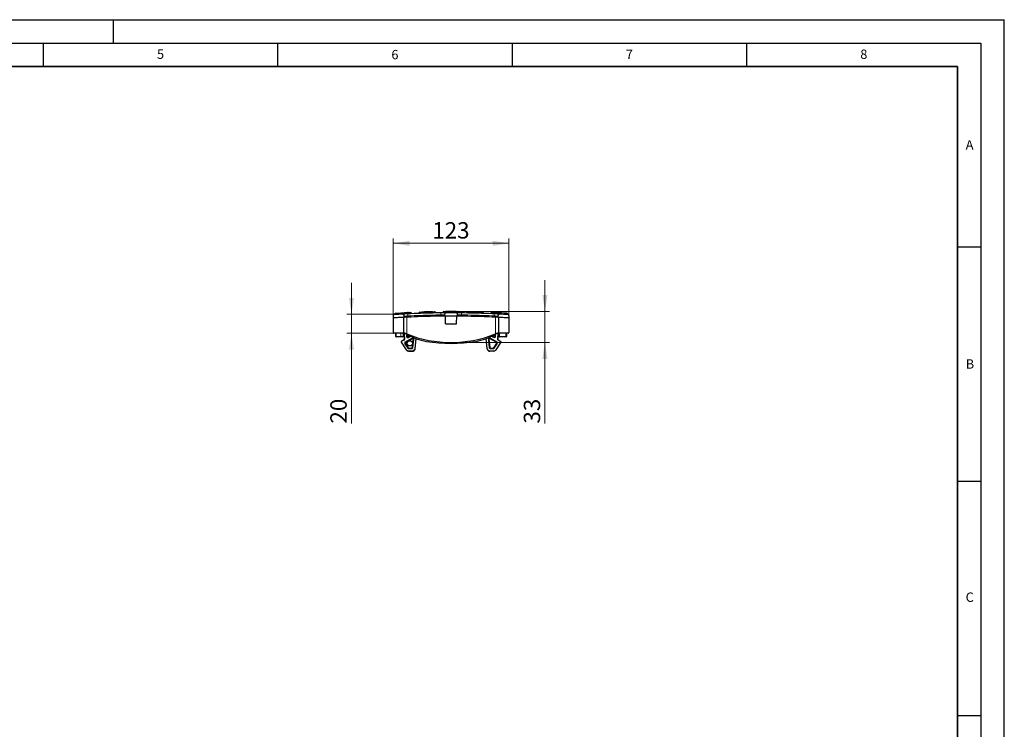
# Model space of a CAD drawing. Units: millimetres. Extents: x 0 to 420, y 0 to 297.
# Drawn here: x 210 to 420, y 146 to 297 of the extents above; entities that cross this region are included whole.
import ezdxf

# ---------------------------------------------------------------- set-up
doc = ezdxf.new("R2010")
doc.units = ezdxf.units.MM
doc.layers.add('LINIEN-DICK', color=7, linetype='Continuous', lineweight=35)
doc.layers.add('LINIEN-DÜNN', color=7, linetype='Continuous')
doc.layers.add('VORLAGE_TEXT', color=7, linetype='Continuous')
doc.styles.add('SLDTEXTSTYLE0', font='TXT', dxfattribs={"width": 0.605})
doc.dimstyles.new('SLDDIMSTYLE1', dxfattribs={"dimtxt": 3.5, "dimasz": 3.5, "dimexe": 0, "dimexo": 0.0625, "dimgap": 0.875, "dimtad": 1, "dimdec": 0, "dimlfac": 5, "dimrnd": 1e-09, "dimzin": 12, "dimdsep": 46, "dimtxsty": 'SLDTEXTSTYLE0', "dimsah": 1, "dimcen": 0.09, "dimadec": 0, "dimazin": 3, "dimtfac": 1, "dimtdec": 3, "dimtmove": 0, "dimatfit": 0, "dimfxl": 1, "dimfrac": 2, "dimtolj": 1, "dimtzin": 12, "dimarcsym": 0})
doc.dimstyles.new('SLDDIMSTYLE2', dxfattribs={"dimtxt": 3.5, "dimasz": 3.5, "dimexe": 0, "dimexo": 0.0625, "dimgap": 0.875, "dimtad": 1, "dimdec": 0, "dimlfac": 5, "dimrnd": 1e-09, "dimzin": 12, "dimdsep": 46, "dimtxsty": 'SLDTEXTSTYLE0', "dimsah": 1, "dimcen": 0.09, "dimadec": 0, "dimazin": 3, "dimtfac": 1, "dimtdec": 3, "dimtofl": 0, "dimtmove": 0, "dimatfit": 3, "dimfxl": 1, "dimfrac": 2, "dimtolj": 1, "dimtzin": 12, "dimarcsym": 0})
doc.dimstyles.new('SLDDIMSTYLE3', dxfattribs={"dimtxt": 3.5, "dimasz": 3.5, "dimexe": 0, "dimexo": 0.0625, "dimgap": 0.875, "dimtad": 1, "dimlfac": 5, "dimrnd": 1e-09, "dimzin": 12, "dimdsep": 46, "dimtxsty": 'SLDTEXTSTYLE0', "dimsah": 1, "dimcen": 0.09, "dimadec": 0, "dimazin": 3, "dimtfac": 1, "dimtdec": 3, "dimtmove": 0, "dimatfit": 0, "dimfxl": 1, "dimfrac": 2, "dimtolj": 1, "dimtzin": 12, "dimarcsym": 0})

# ---------------------------------------------------------------- blocks, each defined once
blk = doc.blocks.new('_D_2')
at = {"color": 7, "linetype": 'Continuous', "lineweight": 18}
for p, q in [((289.66, 233.5), (289.66, 250.27)), ((314.36, 233.5), (314.36, 250.27)), ((289.66, 249.27), (314.36, 249.27))]:
    blk.add_line(p, q, dxfattribs=at)
for points in [[(289.66, 249.27), (293.16, 248.73), (293.16, 249.81)], [(314.36, 249.27), (310.86, 249.81), (310.86, 248.73)]]:
    blk.add_solid(points, dxfattribs=at)
at = {"color": 7, "linetype": 'Continuous', "lineweight": 18, "insert": (298, 253.78), "char_height": 3.5, "attachment_point": 1, "style": 'SLDTEXTSTYLE0'}
blk.add_mtext('123', dxfattribs=at)
blk = doc.blocks.new('_D_3')
at = {"color": 7, "linetype": 'Continuous', "lineweight": 18}
for p, q in [((280.76, 234.12), (280.76, 240.85)), ((289.84, 234.12), (279.76, 234.12)), ((280.76, 230.1), (280.76, 234.12)), ((289.72, 230.1), (279.76, 230.1)), ((280.76, 230.1), (280.76, 210.79))]:
    blk.add_line(p, q, dxfattribs=at)
for points in [[(280.76, 234.12), (281.3, 237.62), (280.23, 237.62)], [(280.76, 230.1), (280.23, 226.6), (281.3, 226.6)]]:
    blk.add_solid(points, dxfattribs=at)
at = {"color": 7, "linetype": 'Continuous', "lineweight": 18, "insert": (276.25, 210.79), "char_height": 3.5, "attachment_point": 1, "rotation": 90, "style": 'SLDTEXTSTYLE0'}
blk.add_mtext('20', dxfattribs=at)
blk = doc.blocks.new('_D_4')
at = {"color": 7, "linetype": 'Continuous', "lineweight": 18}
for p, q in [((322.02, 234.7), (322.02, 241.43)), ((302.11, 234.7), (323.02, 234.7)), ((322.02, 234.7), (322.02, 228.1)), ((302.11, 228.1), (323.02, 228.1)), ((322.02, 228.1), (322.02, 210.79))]:
    blk.add_line(p, q, dxfattribs=at)
for points in [[(322.02, 234.7), (322.56, 238.2), (321.48, 238.2)], [(322.02, 228.1), (321.48, 224.6), (322.56, 224.6)]]:
    blk.add_solid(points, dxfattribs=at)
at = {"color": 7, "linetype": 'Continuous', "lineweight": 18, "insert": (317.51, 210.79), "char_height": 3.5, "attachment_point": 1, "rotation": 90, "style": 'SLDTEXTSTYLE0'}
blk.add_mtext('33', dxfattribs=at)

msp = doc.modelspace()

# ---------------------------------------------------------------- linework, layer by layer
at = {"color": 7, "linetype": 'Continuous', "lineweight": 25}
for p, q in [((289.6602, 233.8188), (289.6565, 233.3974)), ((289.6565, 233.3974), (289.6565, 233.3959)), ((289.6565, 233.3959), (289.6841, 230.2362)), ((290.0045, 234.32), (290.0045, 234.319)), ((290.8757, 234.1606), (291.4947, 234.1854)), ((291.8556, 233.5262), (291.8257, 230.0974)), ((291.8283, 234.4261), (291.9628, 234.4332)), ((291.8556, 233.5262), (292.0075, 233.5343)), ((292.0075, 233.5343), (292.0061, 233.7119)), ((292.1521, 234.2428), (292.1065, 234.4425)), ((292.1065, 234.4407), (292.1065, 234.4404)), ((292.1065, 234.4404), (292.1415, 234.2422)), ((293.5674, 234.311), (293.5661, 234.3233)), ((295.1181, 234.3858), (295.1178, 234.3735)), ((298.6755, 234.4687), (298.6745, 234.481)), ((300.2277, 234.5018), (300.2271, 234.4896)), ((300.6071, 233.9996), (300.6055, 233.7922)), ((300.8414, 232.0974), (300.8118, 233.7936)), ((303.1716, 232.0974), (303.2012, 233.7936)), ((303.4075, 233.7922), (303.4059, 233.9996)), ((303.786, 234.4896), (303.7853, 234.5018)), ((305.3264, 234.4757), (305.326, 234.4688)), ((308.892, 234.3739), (308.8911, 234.3914)), ((310.4243, 234.3134), (310.4242, 234.3117)), ((312.0069, 233.7119), (312.0055, 233.5343)), ((312.0055, 233.5343), (312.1574, 233.5262)), ((312.1873, 230.0974), (312.1574, 233.5262)), ((313.4026, 234.3572), (313.3449, 234.3606)), ((313.8011, 234.333), (313.7976, 234.1328)), ((313.9526, 234.3235), (313.8011, 234.333)), ((313.9526, 234.3235), (313.9539, 234.247)), ((313.9881, 234.3213), (313.9916, 234.1207)), ((313.9881, 234.3213), (313.9916, 234.1207)), ((313.9903, 234.1217), (313.9891, 234.1446)), ((314.3565, 233.3959), (314.3289, 230.2362)), ((314.3528, 233.8188), (314.3565, 233.3974)), ((314.3565, 233.3974), (314.3565, 233.3959)), ((300.8414, 232.0974), (303.1716, 232.0974)), ((291.8257, 230.0974), (289.8241, 230.0974)), ((290.2057, 229.3965), (290.1995, 230.0974)), ((291.3065, 229.2974), (290.3057, 229.2974)), ((291.7074, 229.2974), (291.3065, 229.2974)), ((291.6894, 230.0974), (291.7073, 230.0389)), ((291.8119, 229.9171), (291.8074, 229.3965)), ((291.9065, 230.0974), (291.8257, 230.0974)), ((291.8986, 229.8974), (291.9442, 229.8974)), ((291.994, 229.9445), (291.9836, 230.0922)), ((291.9841, 229.8602), (292.056, 228.8318)), ((292.0725, 228.8329), (291.9847, 230.0921)), ((292.4306, 229.9491), (292.2635, 230.0294)), ((292.5465, 229.9168), (292.2876, 230.0219)), ((292.4306, 229.9491), (292.5465, 229.8786)), ((294.32, 226.7747), (294.5454, 228.9186)), ((309.693, 226.7747), (309.4677, 228.9186)), ((311.7254, 230.0219), (311.4665, 229.9168)), ((311.4665, 229.8786), (311.5825, 229.9491)), ((312.0371, 230.0927), (311.9492, 228.8323)), ((312.0289, 229.8602), (311.957, 228.8318)), ((312.0382, 230.0928), (312.0272, 229.9357)), ((312.1145, 229.8974), (312.0688, 229.8974)), ((312.1873, 230.0974), (312.1065, 230.0974)), ((314.1889, 230.0974), (312.1873, 230.0974)), ((312.2057, 229.3965), (312.1995, 230.0974)), ((313.7074, 229.2974), (312.3057, 229.2974)), ((313.8135, 230.0974), (313.8074, 229.3965)), ((291.3789, 228.1414), (292.4327, 226.5116)), ((291.9565, 228.6446), (291.4265, 228.3386)), ((312.6341, 228.1414), (311.5804, 226.5116)), ((312.0565, 228.6446), (312.5865, 228.3386)), ((292.9365, 226.2374), (293.7233, 226.2374)), ((311.0765, 226.2374), (310.2897, 226.2374))]:
    msp.add_line(p, q, dxfattribs=at)
at = {"color": 8, "linetype": 'Continuous', "lineweight": 18}
for p, q in [((292.5465, 233.5619), (292.5465, 229.9168)), ((292.8065, 233.5747), (292.8065, 233.7793)), ((292.918, 234.2913), (292.9186, 234.2809)), ((295.7667, 234.4058), (295.7669, 234.3954)), ((298.0259, 234.4663), (298.0261, 234.4559)), ((299.8065, 233.7847), (299.8065, 233.989)), ((300.8765, 234.5045), (300.8765, 234.494)), ((303.1365, 234.5045), (303.1365, 234.494)), ((304.2065, 233.7847), (304.2065, 233.989)), ((305.9765, 234.4665), (305.9765, 234.4561)), ((308.2365, 234.4061), (308.2365, 234.3957)), ((311.0723, 234.2924), (311.0723, 234.2819)), ((311.2065, 233.5747), (311.2065, 233.7793)), ((311.4665, 233.5619), (311.4665, 229.9168)), ((313.3323, 234.1715), (313.3323, 234.161)), ((290.2995, 230.0974), (290.3057, 229.3965)), ((290.3057, 229.3965), (291.3065, 229.3965)), ((290.3057, 229.3965), (290.3057, 229.2974)), ((291.3065, 230.0974), (291.3065, 229.3965)), ((291.3065, 229.3965), (291.8074, 229.3965)), ((291.3065, 229.2974), (291.3065, 229.3965)), ((291.722, 230.0434), (291.7055, 230.0974)), ((291.722, 230.0434), (291.7073, 230.0389)), ((291.722, 230.0434), (291.7602, 230.0551)), ((291.7473, 230.0974), (291.7602, 230.0551)), ((291.8986, 229.9527), (291.9585, 229.9527)), ((291.8986, 229.9127), (291.8986, 229.9527)), ((291.9585, 229.9127), (291.8986, 229.9127)), ((291.8986, 229.9127), (291.8986, 229.8974)), ((291.9442, 229.8974), (291.9585, 229.9127)), ((291.9585, 229.9127), (291.9585, 229.9527)), ((291.9984, 229.8755), (291.9841, 229.8602)), ((292.0272, 230.0873), (292.1145, 228.835)), ((292.2498, 228.2566), (293.6149, 229.042)), ((293.6328, 229.0082), (292.2677, 228.2228)), ((292.2936, 228.178), (293.6572, 228.966)), ((292.4941, 229.3607), (292.4534, 229.9351)), ((292.4931, 229.9109), (292.5319, 229.3642)), ((292.5319, 229.3642), (292.5838, 229.3678)), ((292.5838, 229.3678), (292.5482, 229.8776)), ((292.5838, 229.3678), (292.6834, 229.3748)), ((292.6526, 229.8157), (292.6834, 229.3748)), ((292.8409, 229.2911), (293.2139, 229.5067)), ((292.8409, 229.2911), (292.8908, 229.2047)), ((293.3199, 229.4526), (292.8908, 229.2047)), ((292.9162, 229.1608), (292.8908, 229.2047)), ((292.9162, 229.1608), (293.373, 229.426)), ((293.4178, 229.4039), (292.9382, 229.1256)), ((293.6328, 229.0082), (293.6572, 228.966)), ((293.6572, 228.966), (293.7072, 228.8795)), ((294.2672, 226.7797), (294.4938, 228.9379)), ((294.5304, 228.9242), (294.3049, 226.7763)), ((309.6995, 226.7753), (309.4742, 228.921)), ((309.5108, 228.9347), (309.7372, 226.7788)), ((310.3059, 228.8795), (310.3559, 228.966)), ((310.375, 228.9991), (310.3559, 228.966)), ((310.3559, 228.966), (311.7195, 228.178)), ((311.7401, 228.2137), (310.375, 228.9991)), ((310.3928, 229.0329), (311.758, 228.2476)), ((311.08, 229.1346), (310.6066, 229.4094)), ((310.6512, 229.4316), (311.1021, 229.1699)), ((311.1222, 229.2047), (310.6931, 229.4526)), ((310.7991, 229.5067), (311.1722, 229.2911)), ((311.1021, 229.1699), (311.1222, 229.2047)), ((311.1222, 229.2047), (311.1722, 229.2911)), ((311.3296, 229.3748), (311.3604, 229.8157)), ((311.3296, 229.3748), (311.4292, 229.3678)), ((311.4649, 229.8776), (311.4292, 229.3678)), ((311.4707, 229.3649), (311.4292, 229.3678)), ((311.4707, 229.3649), (311.509, 229.9042)), ((311.5487, 229.9283), (311.5084, 229.3615)), ((311.9072, 228.8344), (311.9948, 230.0898)), ((312.0289, 229.8602), (312.0227, 229.8668)), ((312.0626, 229.944), (312.0626, 229.904)), ((312.0626, 229.944), (312.1145, 229.944)), ((312.1145, 229.904), (312.0626, 229.904)), ((312.0626, 229.904), (312.0688, 229.8974)), ((312.1145, 229.944), (312.1145, 229.904)), ((312.1145, 229.904), (312.1145, 229.8974)), ((312.2995, 230.0974), (312.3057, 229.3965)), ((312.3057, 229.3965), (313.7074, 229.3965)), ((312.3057, 229.2974), (312.3057, 229.3965)), ((313.7074, 229.3965), (313.7135, 230.0974)), ((313.7074, 229.3965), (313.7074, 229.2974)), ((291.393, 228.1505), (291.3789, 228.1414)), ((292.4461, 226.5203), (291.393, 228.1505)), ((291.4349, 228.3241), (291.4265, 228.3386)), ((291.4287, 228.1715), (292.4818, 226.5413)), ((291.4349, 228.3241), (291.9648, 228.6303)), ((291.9869, 228.5949), (291.457, 228.2888)), ((291.9648, 228.6303), (291.9565, 228.6446)), ((292.0725, 228.8329), (292.056, 228.8318)), ((292.7886, 226.8543), (292.1492, 227.8389)), ((292.1806, 227.8613), (292.224, 227.8893)), ((292.1806, 227.8613), (292.82, 226.8767)), ((292.224, 227.8893), (292.3078, 227.9435)), ((292.8611, 226.9033), (292.224, 227.8893)), ((292.2677, 228.2228), (292.2936, 228.178)), ((292.2936, 228.178), (292.3435, 228.0915)), ((292.3078, 227.9435), (292.945, 226.9575)), ((293.7072, 228.8795), (292.3435, 228.0915)), ((292.82, 226.8767), (292.8611, 226.9033)), ((292.8611, 226.9033), (292.945, 226.9575)), ((293.0332, 226.9094), (293.0332, 226.8095)), ((293.0332, 226.9094), (293.5731, 226.9092)), ((293.0332, 226.7614), (293.0332, 226.8095)), ((293.5731, 226.8093), (293.0332, 226.8095)), ((293.5731, 226.9092), (293.5731, 226.8093)), ((293.5731, 226.7626), (293.5731, 226.8093)), ((293.6777, 227.0033), (293.8643, 228.7776)), ((293.6777, 227.0033), (293.777, 226.9928)), ((293.9636, 228.7671), (293.777, 226.9928)), ((293.8229, 226.988), (293.777, 226.9928)), ((293.8229, 226.988), (294.0105, 228.7622)), ((293.8643, 228.7776), (293.9636, 228.7671)), ((294.0524, 228.7573), (293.8647, 226.9831)), ((294.0105, 228.7622), (293.9636, 228.7671)), ((310.1588, 226.9842), (309.9711, 228.7584)), ((310.0129, 228.7633), (310.0495, 228.7671)), ((310.0129, 228.7633), (310.2006, 226.9891)), ((310.0495, 228.7671), (310.1488, 228.7776)), ((310.236, 226.9928), (310.0495, 228.7671)), ((310.1488, 228.7776), (310.3353, 227.0033)), ((310.2006, 226.9891), (310.236, 226.9928)), ((310.236, 226.9928), (310.3353, 227.0033)), ((311.6695, 228.0915), (310.3059, 228.8795)), ((310.4399, 226.9092), (310.9798, 226.9094)), ((310.44, 226.8093), (310.4399, 226.9092)), ((310.9799, 226.8095), (310.44, 226.8093)), ((310.44, 226.7731), (310.44, 226.8093)), ((310.9799, 226.8095), (310.9798, 226.9094)), ((310.9799, 226.7719), (310.9799, 226.8095)), ((311.0681, 226.9575), (311.7052, 227.9435)), ((311.0681, 226.9575), (311.1519, 226.9033)), ((311.7891, 227.8893), (311.1519, 226.9033)), ((311.1842, 226.8824), (311.1519, 226.9033)), ((311.1842, 226.8824), (311.8236, 227.867)), ((311.8551, 227.8446), (311.2157, 226.86)), ((311.5386, 226.5366), (312.5917, 228.1667)), ((312.6273, 228.1457), (311.5743, 226.5156)), ((311.6695, 228.0915), (311.7195, 228.178)), ((311.7052, 227.9435), (311.7891, 227.8893)), ((311.7401, 228.2137), (311.7195, 228.178)), ((311.8236, 227.867), (311.7891, 227.8893)), ((311.9492, 228.8323), (311.957, 228.8318)), ((312.5604, 228.2963), (312.0305, 228.6025)), ((312.0526, 228.6378), (312.0565, 228.6446)), ((312.0526, 228.6378), (312.5825, 228.3317)), ((312.5825, 228.3317), (312.5865, 228.3386)), ((312.6273, 228.1457), (312.6341, 228.1414)), ((292.4461, 226.5203), (292.4327, 226.5116)), ((292.9365, 226.2532), (292.9365, 226.2374)), ((293.7233, 226.2528), (292.9365, 226.2532)), ((292.9386, 226.2925), (293.7254, 226.2921)), ((293.0332, 226.7614), (293.5731, 226.7626)), ((293.5751, 226.722), (293.0352, 226.7208)), ((293.7233, 226.2528), (293.7233, 226.2374)), ((294.3049, 226.7763), (294.32, 226.7747)), ((309.6995, 226.7753), (309.693, 226.7747)), ((310.2876, 226.2834), (311.0744, 226.2837)), ((311.0765, 226.2444), (310.2897, 226.2441)), ((310.2897, 226.2441), (310.2897, 226.2374)), ((310.9778, 226.7312), (310.4379, 226.7325)), ((310.44, 226.7731), (310.9799, 226.7719)), ((311.0765, 226.2444), (311.0765, 226.2374)), ((311.5743, 226.5156), (311.5804, 226.5116))]:
    msp.add_line(p, q, dxfattribs=at)
at = {"color": 8, "linetype": 'Continuous', "lineweight": 18, "flags": 128}
for points in [[(292.8065, 233.7793), (292.8018, 233.8761), (292.7973, 233.9691), (292.7932, 234.0547), (292.7896, 234.1296), (292.7866, 234.1911), (292.7844, 234.2368), (292.783, 234.2649), (292.7826, 234.2743)], [(299.8065, 233.989), (299.8054, 234.0859), (299.8043, 234.179), (299.8033, 234.2647), (299.8025, 234.3397), (299.8018, 234.4013), (299.8012, 234.447), (299.8009, 234.4751), (299.8008, 234.4846)], [(304.2065, 233.989), (304.2076, 234.0859), (304.2087, 234.179), (304.2097, 234.2647), (304.2106, 234.3397), (304.2113, 234.4013), (304.2118, 234.447), (304.2121, 234.4751), (304.2123, 234.4846)], [(311.2065, 233.7793), (311.2112, 233.8761), (311.2157, 233.9691), (311.2198, 234.0547), (311.2235, 234.1296), (311.2264, 234.1911), (311.2287, 234.2368), (311.23, 234.2649), (311.2305, 234.2743)]]:
    msp.add_lwpolyline(points, dxfattribs=at)
at = {"color": 7, "linetype": 'Continuous', "lineweight": 25}
msp.add_circle((293.2165, 227.9174), 0.55, dxfattribs=at)
for centre, radius, start, end in [((302.0065, 43.6443), 191.0531, 92.729306, 92.970187), ((293.3673, 234.3017), 0.2, 6.427151, 92.606287), ((295.3181, 234.3801), 0.2, 91.996529, 178.006399), ((302.0065, 43.6443), 191.0531, 91.195035, 91.873511), ((298.4752, 234.4647), 0.2, 4.896031, 91.07202), ((300.4274, 234.4908), 0.2, 90.462252, 176.475271), ((302.0065, 43.6443), 191.0531, 89.660762, 90.339238), ((303.5856, 234.4908), 0.2, 3.364921, 89.537748), ((305.5261, 234.4649), 0.2, 88.931307, 176.434606), ((302.0065, 43.6443), 191.0531, 88.129367, 88.808085), ((308.6914, 234.3803), 0.2, 3.350264, 88.004589), ((310.624, 234.3027), 0.2, 87.399824, 177.35802), ((302.0065, 43.6443), 191.0531, 86.597914, 87.27736), ((302.0065, 43.6443), 191.0531, 86.460608, 86.577407), ((313.7894, 234.1333), 0.2, 3.337829, 86.472343), ((290.3057, 229.3974), 0.1, 180.5, 270), ((291.8986, 230.0974), 0.2, 197, 270), ((291.7074, 229.3974), 0.1, 270, 359.5), ((302.0065, 253.5999), 25.5025, 248.22615, 291.77385), ((298.719, 240.1694), 12, 239.044458, 260.538995), ((293.0965, 229.9974), 0.45, 207.489725, 274.648035), ((305.2941, 240.1694), 12, 279.461005, 300.955542), ((312.1145, 230.0974), 0.2, 270, 295.663852), ((312.3057, 229.3974), 0.1, 180.5, 270), ((313.7074, 229.3974), 0.1, 270, 359.5), ((291.4965, 228.2174), 0.14, 120, 212.884408), ((291.8565, 228.8178), 0.2, 300, 4), ((302.0065, 259.8974), 32, 260.538995, 279.461005), ((312.1565, 228.8178), 0.2, 176, 240), ((312.5165, 228.2174), 0.14, 327.115592, 60), ((292.9365, 226.8374), 0.6, 212.884408, 270), ((293.7233, 226.8374), 0.6, 270, 354), ((310.2897, 226.8374), 0.6, 186, 270), ((311.0765, 226.8374), 0.6, 270, 327.115592)]:
    msp.add_arc(centre, radius, start, end, dxfattribs=at)
at = {"color": 8, "linetype": 'Continuous', "lineweight": 18}
for centre, radius, start, end in [((302.006, 43.6547), 190.8531, 92.729306, 92.963168), ((445.4881, 241.6104), 152.7455, 182.675378, 182.746473), ((147.3914, 229.5982), 148.4532, 1.855848, 1.928998), ((302.0062, 43.6547), 190.8531, 91.195035, 91.873511), ((449.2801, 237.6673), 151.2881, 181.140588, 181.212368), ((151.0217, 233.663), 149.8572, 0.32174, 0.394205), ((302.0065, 43.6547), 190.8531, 89.660762, 90.339238), ((452.9914, 233.663), 149.8572, 179.605795, 179.67826), ((348.6236, 233.625), 42.6554, 178.614972, 178.86956), ((302.0065, 43.6547), 190.8531, 88.129367, 88.808085), ((335.406, 233.5646), 27.1825, 177.826324, 178.225837), ((329.7343, 233.4508), 18.681, 176.836391, 177.41774), ((302.0065, 43.6547), 190.8531, 86.597914, 87.27736), ((328.2628, 233.3298), 14.9542, 176.047031, 176.773288), ((290.2557, 232.2615), 2.8654, 269.000202, 270.999798), ((291.8986, 230.0974), 0.1846, 197, 270), ((291.8986, 230.0974), 0.1446, 197, 270), ((292.4672, 229.8587), 0.4987, 273.092655, 277.449713), ((292.7896, 229.3817), 0.2962, 184.061503, 300.132681), ((292.7883, 229.3821), 0.205, 183.998173, 300.022689), ((292.7883, 229.3821), 0.1051, 183.998173, 300.022689), ((292.6522, 228.9711), 0.3251, 28.366345, 35.707639), ((293.761, 228.7881), 0.293, 353.961519, 119.912696), ((293.3663, 228.8891), 0.292, 24.07195, 31.597614), ((293.7597, 228.7885), 0.205, 353.99726, 120.022689), ((310.252, 228.7881), 0.2825, 60.087304, 186.038481), ((310.2533, 228.7885), 0.205, 59.977311, 186.00274), ((310.6415, 228.88), 0.292, 148.402386, 155.92805), ((311.2235, 229.3817), 0.2857, 239.867319, 355.938497), ((311.3661, 228.9802), 0.3251, 144.292361, 151.633655), ((311.2248, 229.3821), 0.205, 239.977311, 356.001827), ((311.2248, 229.3821), 0.1051, 239.977311, 356.001827), ((311.5353, 229.8594), 0.4987, 262.550287, 266.907345), ((312.1145, 230.0974), 0.1534, 270, 304.176369), ((312.1145, 230.0974), 0.1934, 270, 296.591104), ((312.2557, 232.2615), 2.8654, 269.000202, 270.999798), ((313.7574, 232.2615), 2.8654, 269.000202, 270.999798), ((291.2848, 228.375), 0.2492, 295.734558, 305.26613), ((291.4986, 228.2167), 0.0833, 120.018324, 212.862841), ((291.1962, 228.1503), 0.2953, 27.96649, 36.058819), ((291.7261, 228.4564), 0.2953, 27.96649, 36.058819), ((291.8585, 228.8172), 0.2567, 300.018324, 3.989454), ((292.0678, 229.3506), 0.5177, 270.524657, 275.179326), ((292.3974, 228.0001), 0.296, 119.912696, 212.999678), ((292.02, 228.0538), 0.2508, 301.012996, 309.841599), ((292.3961, 228.0005), 0.205, 120.022689, 212.870186), ((292.0011, 228.1037), 0.292, 24.07195, 31.597614), ((292.3961, 228.0005), 0.1051, 120.022689, 212.870186), ((292.6593, 227.0693), 0.2508, 301.012996, 309.841599), ((293.0346, 227.0141), 0.2933, 212.999678, 270.131187), ((293.0333, 227.0145), 0.205, 212.870186, 269.973795), ((293.0333, 227.0145), 0.1051, 212.870186, 269.973795), ((293.5732, 227.0143), 0.1051, 269.973795, 353.99726), ((293.5732, 227.0143), 0.205, 269.973795, 353.99726), ((293.5745, 227.0138), 0.2918, 270.131187, 353.961519), ((293.7597, 228.7885), 0.1051, 353.99726, 120.022689), ((293.9609, 227.9905), 1.012, 262.1584, 264.542241), ((294.1486, 229.7647), 1.012, 262.1584, 264.542241), ((309.8748, 229.7658), 1.012, 275.457759, 277.8416), ((310.2533, 228.7885), 0.1051, 59.977311, 186.00274), ((310.0625, 227.9916), 1.012, 275.457759, 277.8416), ((310.4386, 227.0138), 0.2814, 186.038481, 269.868813), ((310.4399, 227.0143), 0.205, 186.00274, 270.026205), ((310.4399, 227.0143), 0.1051, 186.00274, 270.026205), ((310.9785, 227.0141), 0.2828, 269.868813, 327.000322), ((310.9798, 227.0145), 0.1051, 270.026205, 327.129814), ((310.9798, 227.0145), 0.205, 270.026205, 327.129814), ((311.3449, 227.075), 0.2508, 230.158401, 238.987004), ((311.6169, 228.0005), 0.1051, 327.129814, 59.977311), ((311.6169, 228.0005), 0.205, 327.129814, 59.977311), ((312.0067, 228.0946), 0.292, 148.402386, 155.92805), ((311.6156, 228.0001), 0.2855, 327.000322, 60.087304), ((311.9843, 228.0595), 0.2508, 230.158401, 238.987004), ((312.1546, 228.8172), 0.2479, 176.010546, 239.981676), ((311.9539, 229.35), 0.5177, 264.820674, 269.475343), ((312.2913, 228.464), 0.2953, 143.941181, 152.03351), ((312.8212, 228.1578), 0.2953, 143.941181, 152.03351), ((312.5144, 228.2167), 0.092, 327.137159, 59.981676), ((312.7356, 228.3702), 0.2492, 234.73387, 244.265442), ((292.3379, 226.7448), 0.2492, 295.734558, 305.26613), ((292.9389, 226.8366), 0.5441, 212.862841, 269.973795), ((292.7466, 226.283), 0.1923, 351.077102, 2.825567), ((292.8139, 226.7298), 0.2215, 357.652108, 8.192749), ((293.3538, 226.7311), 0.2215, 357.652108, 8.192749), ((293.5334, 226.2826), 0.1923, 351.077102, 2.825567), ((293.7257, 226.8366), 0.5445, 269.973795, 354.005953), ((294.3593, 227.5706), 0.7962, 263.358001, 266.081686), ((309.6451, 227.5697), 0.7962, 273.918314, 276.641999), ((310.2874, 226.8366), 0.5532, 185.994047, 270.026205), ((310.4797, 226.2739), 0.1923, 177.174433, 188.922898), ((310.6592, 226.7415), 0.2215, 171.807251, 182.347892), ((311.1992, 226.7403), 0.2215, 171.807251, 182.347892), ((311.2665, 226.2743), 0.1923, 177.174433, 188.922898), ((311.0742, 226.8366), 0.5529, 270.026205, 327.137159), ((311.6825, 226.7401), 0.2492, 234.73387, 244.265442)]:
    msp.add_arc(centre, radius, start, end, dxfattribs=at)
at = {"color": 7, "linetype": 'Continuous', "lineweight": 25}
for centre, major_axis in [((291.9442, 229.8574), (-0.0273, -0.0293)), ((312.0688, 229.8574), (0.0273, -0.0293))]:
    msp.add_ellipse(centre, major_axis=major_axis, ratio=0.99992882, start_param=2.39113658, end_param=3.89204873, dxfattribs=at)
at = {"color": 8, "linetype": 'Continuous', "lineweight": 18}
for centre, major_axis, ratio, start_param, end_param in [((291.9585, 229.8727), (-0.0546, -0.0585), 0.99992882, 3.43328849, 3.89204873), ((291.9585, 229.8727), (0.0273, 0.0293), 0.99978648, 5.53272924, 7.03364138), ((312.0627, 229.864), (-0.0273, 0.0293), 0.99978648, 5.53272924, 7.03364138), ((312.0627, 229.864), (-0.0546, 0.0585), 0.99992882, 5.53272924, 5.99148947)]:
    msp.add_ellipse(centre, major_axis=major_axis, ratio=ratio, start_param=start_param, end_param=end_param, dxfattribs=at)
at = {"color": 7, "linetype": 'Continuous', "lineweight": 25}
for points, knots in [([(289.6565, 233.3959), (289.8501, 233.4083), (290.2373, 233.4332), (290.9702, 233.4775), (291.5098, 233.5072), (291.8556, 233.5262)], [0, 0, 0, 0, 0.26414835, 0.5282967, 1, 1, 1, 1]), ([(289.9412, 234.1156), (289.9078, 234.1102), (289.8409, 234.0993), (289.7545, 234.042), (289.6915, 233.9618), (289.6636, 233.8823), (289.661, 233.8338), (289.6602, 233.8188)], [0, 0, 0, 0, 0.22496343, 0.44992632, 0.67490468, 0.89991566, 1, 1, 1, 1]), ([(289.9412, 234.1156), (290.0419, 234.122), (290.3363, 234.1405), (290.8242, 234.1698), (291.2359, 234.1933), (291.454, 234.2054), (291.4784, 234.2068)], [0, 0, 0, 0, 0.19660892, 0.57450551, 0.9524021, 1, 1, 1, 1]), ([(290.0045, 234.319), (289.9981, 234.2855), (289.9853, 234.2183), (289.9726, 234.151), (289.9662, 234.1172)], [0, 0, 0, 0, 0.49746576, 1, 1, 1, 1]), ([(290.0045, 234.319), (290.1464, 234.328), (290.4297, 234.3461), (290.8092, 234.3687), (290.9987, 234.38)], [0, 0, 0, 0, 0.50072811, 1, 1, 1, 1]), ([(290.0045, 234.32), (290.0984, 234.3259), (290.2889, 234.3378), (290.6282, 234.3584), (290.8796, 234.3731), (290.9987, 234.38)], [0, 0, 0, 0, 0.33844313, 0.68671178, 1, 1, 1, 1]), ([(290.9987, 234.38), (291.1776, 234.3902), (291.5345, 234.4106), (291.9162, 234.4307), (292.1065, 234.4407)], [0, 0, 0, 0, 0.501203, 1, 1, 1, 1]), ([(291.4784, 234.2068), (291.4858, 234.2072), (291.507, 234.2084), (291.6552, 234.2165), (291.9507, 234.2324), (292.342, 234.2527), (292.6357, 234.2671), (292.7826, 234.2743)], [0, 0, 0, 0, 0.11757584, 0.33768226, 0.55826756, 0.77907327, 1, 1, 1, 1]), ([(292.0061, 233.7119), (292.0002, 233.768), (291.9883, 233.8802), (291.901, 234.0291), (291.7735, 234.141), (291.6248, 234.2033), (291.5235, 234.2057), (291.4784, 234.2068)], [0, 0, 0, 0, 0.20815626, 0.41631491, 0.62446425, 0.83285087, 1, 1, 1, 1]), ([(292.0075, 233.5343), (292.0208, 233.535), (292.0474, 233.5364), (292.1969, 233.5442), (292.4085, 233.555), (292.6251, 233.5659), (292.7606, 233.5725), (292.8065, 233.5747)], [0, 0, 0, 0, 0.22140791, 0.44280479, 0.66444393, 0.88632173, 1, 1, 1, 1]), ([(292.7826, 234.2743), (293.6801, 234.314), (295.298, 234.3856), (297.6377, 234.4522), (299.0797, 234.4738), (299.8008, 234.4846)], [0, 0, 0, 0, 0.38383964, 0.69190003, 1, 1, 1, 1]), ([(292.8065, 233.5747), (293.7017, 233.6143), (295.3153, 233.6858), (297.649, 233.7523), (299.0873, 233.7739), (299.8065, 233.7847)], [0, 0, 0, 0, 0.38382156, 0.69189094, 1, 1, 1, 1]), ([(292.9091, 234.4807), (292.9249, 234.4814), (292.991, 234.4846), (293.1052, 234.4899), (293.2317, 234.4958), (293.3184, 234.4997), (293.3601, 234.5016), (293.354, 234.5013), (293.3525, 234.5013)], [0, 0, 0, 0, 0.06780748, 0.28290074, 0.49791778, 0.71284427, 0.92770751, 1, 1, 1, 1]), ([(295.3168, 234.5802), (295.3166, 234.5802), (295.3162, 234.5802), (295.3734, 234.5822), (295.4741, 234.5857), (295.6089, 234.5903), (295.7099, 234.5936), (295.7604, 234.5952)], [0, 0, 0, 0, 0.142195069, 0.356532182, 0.570953301, 0.785453554, 1, 1, 1, 1]), ([(298.022, 234.6558), (298.0378, 234.6562), (298.104, 234.6575), (298.2183, 234.6598), (298.3448, 234.6623), (298.4316, 234.6639), (298.4734, 234.6647), (298.4673, 234.6646), (298.4658, 234.6646)], [0, 0, 0, 0, 0.067811143, 0.282904063, 0.497920669, 0.712846658, 0.927709366, 1, 1, 1, 1]), ([(299.8008, 234.4846), (299.9475, 234.4862), (300.2408, 234.4894), (300.6318, 234.4925), (300.9273, 234.4944), (301.0761, 234.4951), (301.0975, 234.4952), (301.105, 234.4952)], [0, 0, 0, 0, 0.22054604, 0.44097514, 0.66127223, 0.88135916, 1, 1, 1, 1]), ([(299.8065, 233.7847), (299.8964, 233.7857), (300.0763, 233.7877), (300.316, 233.7899), (300.4971, 233.7914), (300.5871, 233.7921), (300.6009, 233.7922), (300.6055, 233.7922)], [0, 0, 0, 0, 0.22170465, 0.44341302, 0.66521181, 0.88694223, 1, 1, 1, 1]), ([(300.4315, 234.6909), (300.4313, 234.6909), (300.4309, 234.6909), (300.4881, 234.6913), (300.5888, 234.6921), (300.7238, 234.6931), (300.8248, 234.6937), (300.8753, 234.694)], [0, 0, 0, 0, 0.14219373, 0.35653125, 0.57095269, 0.78545325, 1, 1, 1, 1]), ([(300.6055, 233.7922), (300.8897, 233.7939), (301.458, 233.7973), (302.392, 233.798), (303.0419, 233.7943), (303.4075, 233.7922)], [0, 0, 0, 0, 0.30425111, 0.60850223, 1, 1, 1, 1]), ([(301.105, 234.4952), (301.0487, 234.4895), (300.9362, 234.4779), (300.7866, 234.3909), (300.674, 234.2634), (300.6159, 234.1247), (300.6096, 234.0342), (300.6071, 233.9996)], [0, 0, 0, 0, 0.21676571, 0.43353977, 0.65011046, 0.86643712, 1, 1, 1, 1]), ([(301.105, 234.4952), (301.2224, 234.4957), (301.624, 234.4974), (302.2251, 234.4978), (302.7087, 234.496), (302.9081, 234.4952)], [0, 0, 0, 0, 0.1954168, 0.66821999, 1, 1, 1, 1]), ([(303.4059, 233.9996), (303.3999, 234.0557), (303.388, 234.1678), (303.3008, 234.3167), (303.1732, 234.4287), (303.034, 234.4868), (302.9431, 234.4929), (302.9081, 234.4952)], [0, 0, 0, 0, 0.2161165, 0.43223349, 0.64838652, 0.8647943, 1, 1, 1, 1]), ([(302.9081, 234.4952), (302.9155, 234.4952), (302.9369, 234.4951), (303.0857, 234.4944), (303.3811, 234.4925), (303.7722, 234.4894), (304.0655, 234.4862), (304.2123, 234.4846)], [0, 0, 0, 0, 0.11852183, 0.33862982, 0.55895345, 0.77941526, 1, 1, 1, 1]), ([(303.1377, 234.694), (303.1536, 234.6939), (303.2197, 234.6935), (303.3341, 234.6928), (303.4606, 234.6919), (303.5475, 234.6912), (303.5892, 234.6908), (303.5831, 234.6909), (303.5816, 234.6909)], [0, 0, 0, 0, 0.067814812, 0.282907388, 0.497923563, 0.71284904, 0.927711215, 1, 1, 1, 1]), ([(303.4075, 233.7922), (303.4209, 233.7921), (303.4475, 233.7919), (303.5973, 233.7908), (303.8091, 233.7889), (304.0257, 233.7867), (304.1609, 233.7852), (304.2065, 233.7847)], [0, 0, 0, 0, 0.22174377, 0.44348221, 0.66530011, 0.88707928, 1, 1, 1, 1]), ([(304.2065, 233.7847), (305.1025, 233.7706), (306.7175, 233.7452), (309.0509, 233.6717), (310.488, 233.607), (311.2065, 233.5747)], [0, 0, 0, 0, 0.38382156, 0.69189094, 1, 1, 1, 1]), ([(304.2123, 234.4846), (305.1106, 234.4705), (306.7298, 234.4451), (309.0693, 234.3715), (310.5101, 234.3067), (311.2305, 234.2743)], [0, 0, 0, 0, 0.38383963, 0.69190002, 1, 1, 1, 1]), ([(305.5355, 234.6648), (305.5353, 234.6648), (305.5348, 234.6648), (305.592, 234.6637), (305.693, 234.6618), (305.8285, 234.6592), (305.9299, 234.6571), (305.9807, 234.656)], [0, 0, 0, 0, 0.14128241, 0.35580847, 0.57045394, 0.78520423, 1, 1, 1, 1]), ([(308.1723, 234.3948), (308.1806, 234.3954), (308.1954, 234.3964), (308.2116, 234.3964), (308.2204, 234.3962), (308.2225, 234.3961), (308.223, 234.3961), (308.2234, 234.3961), (308.2237, 234.3961), (308.224, 234.3961), (308.224, 234.3961), (308.2239, 234.3961)], [0, 0, 0, 0, 0.3857389, 0.68092639, 0.76232539, 0.7789565, 0.79030509, 0.80344669, 0.82562058, 0.87752404, 1, 1, 1, 1]), ([(308.2431, 234.5956), (308.2595, 234.595), (308.3269, 234.5928), (308.4429, 234.5889), (308.5708, 234.5846), (308.6584, 234.5815), (308.7004, 234.5801), (308.6942, 234.5803), (308.6927, 234.5803)], [0, 0, 0, 0, 0.06960853, 0.28457438, 0.49934567, 0.71392976, 0.92842406, 1, 1, 1, 1]), ([(310.6388, 234.5023), (310.6386, 234.5023), (310.638, 234.5023), (310.6946, 234.4997), (310.7951, 234.4951), (310.93, 234.4889), (311.0312, 234.4841), (311.0818, 234.4817)], [0, 0, 0, 0, 0.1398625, 0.35455753, 0.56955422, 0.78475592, 1, 1, 1, 1]), ([(310.7815, 234.4958), (310.7873, 234.4955), (310.7973, 234.495), (310.8126, 234.4943), (310.8189, 234.494)], [0, 0, 0, 0, 0.58261002, 1, 1, 1, 1]), ([(311.2065, 233.5747), (311.2965, 233.5703), (311.4765, 233.5615), (311.7164, 233.5493), (311.8975, 233.54), (311.9873, 233.5353), (312.0009, 233.5345), (312.0055, 233.5343)], [0, 0, 0, 0, 0.222031739, 0.444070085, 0.666111212, 0.88781945, 1, 1, 1, 1]), ([(311.2305, 234.2743), (311.3773, 234.2671), (311.6709, 234.2527), (312.0623, 234.2324), (312.3577, 234.2165), (312.506, 234.2084), (312.5273, 234.2072), (312.5347, 234.2068)], [0, 0, 0, 0, 0.22088679, 0.44165862, 0.66222269, 0.8823041, 1, 1, 1, 1]), ([(312.5347, 234.2068), (312.4781, 234.2044), (312.3651, 234.1995), (312.2105, 234.1216), (312.0907, 234.0011), (312.0195, 233.857), (312.0108, 233.7564), (312.0069, 233.7119)], [0, 0, 0, 0, 0.2087703, 0.41754866, 0.62613112, 0.83447745, 1, 1, 1, 1]), ([(312.1574, 233.5262), (312.3511, 233.5157), (312.7385, 233.4946), (313.4716, 233.4521), (314.0108, 233.4179), (314.3565, 233.3959)], [0, 0, 0, 0, 0.26414835, 0.5282967, 1, 1, 1, 1]), ([(312.5347, 234.2068), (312.5517, 234.2058), (312.7625, 234.1942), (313.1669, 234.1711), (313.6622, 234.1414), (313.9638, 234.1224), (314.0718, 234.1156)], [0, 0, 0, 0, 0.03332147, 0.41121806, 0.78911466, 1, 1, 1, 1]), ([(313.3338, 234.3613), (313.3449, 234.3606), (313.3776, 234.3587), (313.3976, 234.3575), (313.4108, 234.3567)], [0, 0, 0, 0, 0.34182086, 1, 1, 1, 1]), ([(313.3441, 234.3607), (313.3611, 234.3597), (313.4292, 234.3556), (313.5459, 234.3486), (313.674, 234.3408), (313.7617, 234.3354), (313.8037, 234.3328), (313.7975, 234.3332), (313.796, 234.3333)], [0, 0, 0, 0, 0.0714856, 0.28639237, 0.5008364, 0.71488135, 0.92877909, 1, 1, 1, 1]), ([(313.9881, 234.3213), (313.9876, 234.3213), (313.987, 234.3214), (313.9573, 234.3232), (313.9521, 234.3236)], [0, 0, 0, 0, 0.826451844, 1, 1, 1, 1]), ([(314.3528, 233.8188), (314.3492, 233.8525), (314.342, 233.9199), (314.2895, 234.0094), (314.2128, 234.0766), (314.1349, 234.1087), (314.0867, 234.114), (314.0718, 234.1156)], [0, 0, 0, 0, 0.22504539, 0.45009144, 0.67511933, 0.90011374, 1, 1, 1, 1]), ([(289.6841, 230.2362), (289.6858, 230.2204), (289.6892, 230.189), (289.7137, 230.1472), (289.7495, 230.1159), (289.7886, 230.0996), (289.8142, 230.098), (289.8241, 230.0974)], [0, 0, 0, 0, 0.21593377, 0.43186796, 0.64778934, 0.86368035, 1, 1, 1, 1]), ([(292.2876, 230.0219), (292.2253, 230.0432), (292.1006, 230.0857), (291.9749, 230.0963), (291.9229, 230.0971), (291.9065, 230.0974)], [0, 0, 0, 0, 0.40718384, 0.81377957, 1, 1, 1, 1]), ([(291.994, 229.9445), (291.9944, 229.9377), (291.9955, 229.9216), (291.9971, 229.8981), (291.998, 229.8835), (291.9984, 229.8757), (291.9984, 229.8755)], [0, 0, 0, 0, 0.24880533, 0.59010734, 0.99307085, 1, 1, 1, 1]), ([(312.1065, 230.0974), (312.0654, 230.0963), (311.9831, 230.0942), (311.8347, 230.0642), (311.7472, 230.0303), (311.7254, 230.0219)], [0, 0, 0, 0, 0.42825719, 0.85779636, 1, 1, 1, 1]), ([(312.0227, 229.8668), (312.0228, 229.8669), (312.0232, 229.8748), (312.0241, 229.8893), (312.0256, 229.9129), (312.0268, 229.929), (312.0272, 229.9357)], [0, 0, 0, 0, 0.00692915, 0.40989266, 0.75119467, 1, 1, 1, 1]), ([(314.1889, 230.0974), (314.2047, 230.0989), (314.2362, 230.102), (314.2781, 230.1262), (314.3098, 230.1617), (314.3264, 230.2007), (314.3282, 230.2262), (314.3289, 230.2362)], [0, 0, 0, 0, 0.21585223, 0.43170384, 0.64757261, 0.86347352, 1, 1, 1, 1])]:
    msp.add_open_spline(points, degree=3, knots=knots, dxfattribs=at)
at = {"color": 8, "linetype": 'Continuous', "lineweight": 18}
for points, knots in [([(292.8065, 233.7793), (292.8065, 233.7793), (292.7167, 233.7722), (292.5357, 233.7577), (292.2956, 233.7374), (292.1141, 233.7216), (292.0247, 233.7136), (292.0107, 233.7124), (292.0061, 233.7119)], [0, 0, 0, 0, 0.00000989, 0.22282342, 0.44563385, 0.6682291, 0.89030349, 1, 1, 1, 1]), ([(299.8065, 233.989), (299.0873, 233.9783), (297.6491, 233.9567), (295.3154, 233.8902), (293.7017, 233.8189), (292.8065, 233.7793)], [0, 0, 0, 0, 0.30809997, 0.61616036, 1, 1, 1, 1]), ([(293.5579, 234.3225), (293.5601, 234.3226), (293.5689, 234.323), (293.5088, 234.3201), (293.3836, 234.3141), (293.2011, 234.3053), (293.0363, 234.2972), (292.9409, 234.2925), (292.918, 234.2913)], [0, 0, 0, 0, 0.07355499, 0.28822192, 0.50289649, 0.71759228, 0.93231332, 1, 1, 1, 1]), ([(295.7667, 234.4058), (295.6938, 234.4036), (295.548, 234.399), (295.3533, 234.3929), (295.2081, 234.3882), (295.1257, 234.3855), (295.1262, 234.3855), (295.1264, 234.3855)], [0, 0, 0, 0, 0.21473549, 0.42946396, 0.64417989, 0.85887482, 1, 1, 1, 1]), ([(298.6663, 234.4803), (298.6685, 234.4804), (298.6773, 234.4806), (298.6171, 234.4793), (298.4918, 234.4766), (298.3092, 234.4727), (298.1442, 234.469), (298.0487, 234.4668), (298.0259, 234.4663)], [0, 0, 0, 0, 0.07355316, 0.28821951, 0.50289353, 0.71758889, 0.93230964, 1, 1, 1, 1]), ([(300.6071, 233.9996), (300.6025, 233.9996), (300.5884, 233.9995), (300.4987, 233.9987), (300.3171, 233.9969), (300.0771, 233.9938), (299.8963, 233.9907), (299.8065, 233.989), (299.8065, 233.989)], [0, 0, 0, 0, 0.110505472, 0.332827523, 0.555236677, 0.777620615, 0.999990088, 1, 1, 1, 1]), ([(300.8765, 234.5045), (300.8036, 234.5042), (300.6578, 234.5036), (300.463, 234.5026), (300.3177, 234.5018), (300.2353, 234.5014), (300.2358, 234.5014), (300.236, 234.5014)], [0, 0, 0, 0, 0.214735715, 0.429464462, 0.644180738, 0.858876107, 1, 1, 1, 1]), ([(303.7771, 234.5014), (303.7793, 234.5013), (303.7882, 234.5013), (303.7279, 234.5016), (303.6026, 234.5023), (303.42, 234.5033), (303.2549, 234.504), (303.1594, 234.5044), (303.1365, 234.5045)], [0, 0, 0, 0, 0.07355133, 0.28821709, 0.50289057, 0.71758549, 0.93230595, 1, 1, 1, 1]), ([(304.2065, 233.989), (304.2065, 233.989), (304.1168, 233.9907), (303.9359, 233.9938), (303.6959, 233.9969), (303.5143, 233.9987), (303.4246, 233.9995), (303.4106, 233.9996), (303.4059, 233.9996)], [0, 0, 0, 0, 0.00000991, 0.22236901, 0.44479924, 0.66724883, 0.88960785, 1, 1, 1, 1]), ([(311.2065, 233.7793), (310.488, 233.8116), (309.051, 233.8762), (306.7176, 233.9496), (305.1025, 233.9749), (304.2065, 233.989)], [0, 0, 0, 0, 0.30809998, 0.61616037, 1, 1, 1, 1]), ([(305.9765, 234.4665), (305.9034, 234.4676), (305.7571, 234.4697), (305.5617, 234.4723), (305.4161, 234.4742), (305.3338, 234.4753), (305.3344, 234.4753), (305.3347, 234.4753)], [0, 0, 0, 0, 0.2149231, 0.42987512, 0.64481988, 0.85972963, 1, 1, 1, 1]), ([(308.8828, 234.3909), (308.8851, 234.3909), (308.8941, 234.3907), (308.8336, 234.3921), (308.7077, 234.3952), (308.5239, 234.3995), (308.3571, 234.4034), (308.2602, 234.4056), (308.2365, 234.4061)], [0, 0, 0, 0, 0.072858827, 0.287148761, 0.501469954, 0.715910818, 0.930508672, 1, 1, 1, 1]), ([(311.0723, 234.2924), (310.9993, 234.2948), (310.8532, 234.2996), (310.6583, 234.3058), (310.5132, 234.3104), (310.4315, 234.313), (310.4324, 234.3129), (310.4327, 234.3129)], [0, 0, 0, 0, 0.21526935, 0.43062295, 0.6459263, 0.86105752, 1, 1, 1, 1]), ([(312.0069, 233.7119), (312.0023, 233.7124), (311.9884, 233.7136), (311.8989, 233.7216), (311.7174, 233.7375), (311.4773, 233.7577), (311.2963, 233.7723), (311.2065, 233.7793), (311.2065, 233.7793)], [0, 0, 0, 0, 0.109812797, 0.331842875, 0.554400717, 0.777166873, 0.999990107, 1, 1, 1, 1]), ([(313.9808, 234.1441), (313.9831, 234.144), (313.992, 234.1436), (313.9317, 234.1462), (313.8059, 234.1516), (313.6221, 234.1594), (313.4544, 234.1664), (313.3567, 234.1705), (313.3323, 234.1715)], [0, 0, 0, 0, 0.07252725, 0.2862487, 0.50003534, 0.71412893, 0.92864017, 1, 1, 1, 1]), ([(292.5319, 229.3642), (292.5363, 229.3373), (292.5452, 229.2836), (292.5904, 229.212), (292.6559, 229.1568), (292.7382, 229.1259), (292.8258, 229.1241), (292.8851, 229.1433), (292.9132, 229.1591), (292.9162, 229.1608)], [0, 0, 0, 0, 0.15655647, 0.31310544, 0.47958868, 0.6463581, 0.81326693, 0.98009577, 1, 1, 1, 1]), ([(294.0105, 228.7622), (294.0109, 228.7894), (294.0115, 228.8439), (293.9792, 228.9219), (293.9244, 228.9867), (293.8494, 229.0303), (293.7644, 229.0464), (293.6893, 229.0362), (293.6483, 229.0158), (293.6328, 229.0082)], [0, 0, 0, 0, 0.14617526, 0.29234423, 0.44562849, 0.59921001, 0.75300468, 0.90682726, 1, 1, 1, 1]), ([(310.375, 228.9991), (310.3501, 229.0103), (310.3004, 229.0327), (310.2169, 229.0329), (310.1384, 229.0073), (310.0724, 228.9564), (310.0274, 228.8868), (310.01, 228.8187), (310.0122, 228.7774), (310.0129, 228.7633)], [0, 0, 0, 0, 0.15268009, 0.30535197, 0.45910176, 0.61296217, 0.76672757, 0.9202329, 1, 1, 1, 1]), ([(311.1021, 229.1699), (311.1269, 229.1585), (311.1764, 229.1358), (311.2602, 229.1347), (311.3399, 229.1594), (311.4069, 229.21), (311.456, 229.2807), (311.4657, 229.3366), (311.4707, 229.3649)], [0, 0, 0, 0, 0.16345408, 0.32689968, 0.49373441, 0.66069441, 0.82755933, 1, 1, 1, 1]), ([(291.393, 228.1505), (291.3868, 228.1626), (291.3741, 228.187), (291.3716, 228.2293), (291.3825, 228.2697), (291.4046, 228.3031), (291.4255, 228.3176), (291.4349, 228.3241)], [0, 0, 0, 0, 0.20387878, 0.41200789, 0.62000927, 0.82794588, 1, 1, 1, 1]), ([(291.9648, 228.6303), (291.9847, 228.6445), (292.0245, 228.673), (292.0618, 228.7377), (292.074, 228.7936), (292.0728, 228.8253), (292.0725, 228.8329)], [0, 0, 0, 0, 0.3020275, 0.6040697, 0.90552944, 1, 1, 1, 1]), ([(292.2677, 228.2228), (292.2454, 228.2071), (292.201, 228.1757), (292.1561, 228.1038), (292.1354, 228.0211), (292.142, 227.9348), (292.168, 227.8853), (292.1806, 227.8613)], [0, 0, 0, 0, 0.19548302, 0.39097382, 0.59806241, 0.80507529, 1, 1, 1, 1]), ([(292.82, 226.8767), (292.8369, 226.8555), (292.8707, 226.813), (292.9462, 226.7704), (293.0032, 226.7645), (293.0332, 226.7614)], [0, 0, 0, 0, 0.32162445, 0.64323698, 1, 1, 1, 1]), ([(293.5731, 226.7626), (293.6001, 226.7653), (293.6543, 226.7705), (293.7282, 226.8111), (293.7862, 226.8726), (293.8151, 226.9365), (293.8211, 226.9762), (293.8229, 226.988)], [0, 0, 0, 0, 0.22077066, 0.441552036, 0.672154983, 0.902333586, 1, 1, 1, 1]), ([(310.2006, 226.9891), (310.2061, 226.9624), (310.2171, 226.9091), (310.2659, 226.8417), (310.3324, 226.7937), (310.3944, 226.7749), (310.4307, 226.7735), (310.44, 226.7731)], [0, 0, 0, 0, 0.22998662, 0.45997144, 0.69004692, 0.92048726, 1, 1, 1, 1]), ([(310.9799, 226.7719), (311.0069, 226.7745), (311.061, 226.7798), (311.1341, 226.8197), (311.1676, 226.8617), (311.1842, 226.8824)], [0, 0, 0, 0, 0.33586722, 0.67173268, 1, 1, 1, 1]), ([(311.8236, 227.867), (311.8362, 227.8911), (311.8614, 227.9395), (311.8667, 228.0232), (311.8457, 228.1034), (311.8017, 228.171), (311.7596, 228.2002), (311.7401, 228.2137)], [0, 0, 0, 0, 0.20405852, 0.40812811, 0.61533314, 0.82234483, 1, 1, 1, 1]), ([(311.9492, 228.8323), (311.9499, 228.8089), (311.9512, 228.762), (311.9826, 228.6976), (312.0204, 228.6579), (312.0463, 228.6417), (312.0526, 228.6378)], [0, 0, 0, 0, 0.30150687, 0.60301795, 0.90438826, 1, 1, 1, 1]), ([(312.5825, 228.3317), (312.5936, 228.3238), (312.6169, 228.3074), (312.6402, 228.2698), (312.6506, 228.2262), (312.6467, 228.1824), (312.6336, 228.1575), (312.6273, 228.1457)], [0, 0, 0, 0, 0.19004833, 0.39810392, 0.60605266, 0.81397453, 1, 1, 1, 1]), ([(292.9365, 226.2532), (292.9098, 226.2543), (292.8292, 226.2576), (292.6875, 226.2997), (292.5432, 226.3914), (292.4748, 226.4822), (292.4461, 226.5203)], [0, 0, 0, 0, 0.13800206, 0.41601512, 0.75444058, 1, 1, 1, 1]), ([(294.3049, 226.7763), (294.301, 226.7498), (294.2892, 226.67), (294.2329, 226.5328), (294.114, 226.3873), (293.9433, 226.2838), (293.8047, 226.2538), (293.7313, 226.2529), (293.7233, 226.2528)], [0, 0, 0, 0, 0.09387644, 0.28300561, 0.5124603, 0.74202433, 0.97184602, 1, 1, 1, 1]), ([(310.2897, 226.2441), (310.263, 226.2452), (310.1699, 226.249), (310.0142, 226.2993), (309.8525, 226.4203), (309.7375, 226.5855), (309.7119, 226.7133), (309.6995, 226.7753)], [0, 0, 0, 0, 0.09251784, 0.32266747, 0.55279748, 0.78262886, 1, 1, 1, 1]), ([(311.5743, 226.5156), (311.5588, 226.4937), (311.505, 226.4175), (311.3784, 226.315), (311.2166, 226.2523), (311.1133, 226.2465), (311.0765, 226.2444)], [0, 0, 0, 0, 0.13601186, 0.4743601, 0.81272885, 1, 1, 1, 1])]:
    msp.add_open_spline(points, degree=3, knots=knots, dxfattribs=at)
at = {"layer": 'LINIEN-DICK'}
for p, q in [((410, 287), (20, 287)), ((410, 5), (410, 287))]:
    msp.add_line(p, q, dxfattribs=at)
at = {"layer": 'LINIEN-DÜNN'}
for p, q in [((0, 297), (420, 297)), ((230, 292), (230, 297)), ((420, 0), (420, 297)), ((15, 292), (415, 292)), ((215, 292), (215, 287)), ((265, 292), (265, 287)), ((315, 292), (315, 287)), ((365, 292), (365, 287)), ((415, 292), (415, 5)), ((410, 248.5), (415, 248.5)), ((410, 198.5), (415, 198.5)), ((410, 148.5), (415, 148.5))]:
    msp.add_line(p, q, dxfattribs=at)

# ---------------------------------------------------------------- texts
at = {"layer": 'VORLAGE_TEXT', "char_height": 2, "attachment_point": 2, "style": 'SLDTEXTSTYLE0'}
for s, insert in [('5', (240.0418, 290.6369)), ('6', (290.0344, 290.5429)), ('7', (340.0216, 290.5954)), ('8', (390.0377, 290.6215)), ('A', (412.5951, 271.2798)), ('B', (412.6717, 224.5121)), ('C', (412.6179, 174.728))]:
    msp.add_mtext(s, dxfattribs=dict(at, insert=insert))

# ---------------------------------------------------------------- dimensions: what is measured, and where the dimension line sits
at = {"color": 7, "linetype": 'Continuous', "lineweight": 18}
dim = msp.add_linear_dim(base=(314.35651, 249.27022), p1=(289.65654, 233.3959), p2=(314.35651, 233.3959), dimstyle='SLDDIMSTYLE2', dxfattribs=at)
dim.commit()
dim.dimension.update_dxf_attribs({"geometry": '_D_2', "text_midpoint": (302.00652, 249.27022), "dimtype": 160})
for base, p1, p2, dimstyle, picture, middle in [((280.7647, 234.1156), (289.8241, 230.0974), (289.9412, 234.1156), 'SLDDIMSTYLE1', '_D_3', (280.7647, 213.4602)), ((322.0195, 228.0974), (302.0065, 234.6974), (302.0065, 228.0974), 'SLDDIMSTYLE3', '_D_4', (322.0195, 213.4602))]:
    dim = msp.add_linear_dim(base=base, p1=p1, p2=p2, angle=90, dimstyle=dimstyle, dxfattribs=at)
    dim.commit()
    dim.dimension.update_dxf_attribs({"geometry": picture, "text_midpoint": middle, "dimtype": 160})

doc.saveas('drawing.dxf')
